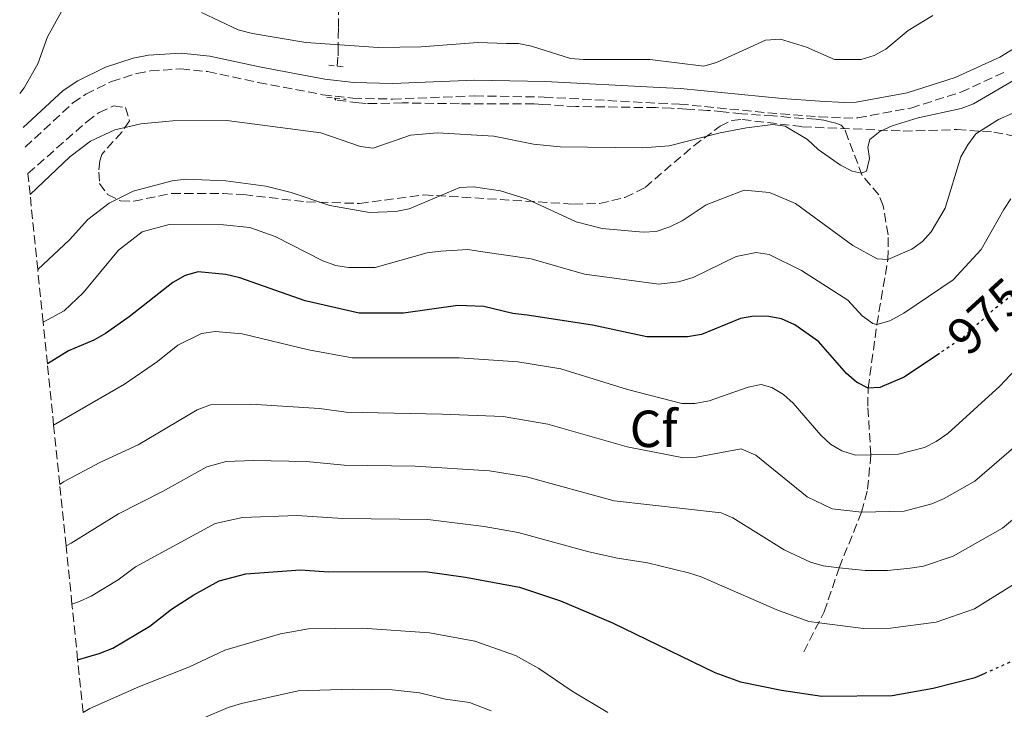
# Model space of a CAD drawing. Units: metres. Extents: x 652488 to 655930, y 4700026 to 4702414.
# Drawn here: x 653576 to 653765, y 4701099 to 4701231 of the extents above; entities that cross this region are included whole.
import ezdxf
from ezdxf.enums import TextEntityAlignment as Align

# ---------------------------------------------------------------- set-up
doc = ezdxf.new("R2010")
doc.units = ezdxf.units.M
doc.header["$MEASUREMENT"] = 0
for name, pattern in [('DGN Style 2', [1.7399219301090239, 1.043953158065414, -0.6959687720436097]), ('DGN Style 3', [2.435890702152634, 1.739921930109024, -0.6959687720436097]), ('DGN Style 5', [1.217945351076317, 0.5219765790327072, -0.6959687720436097])]:
    doc.linetypes.add(name, pattern=pattern)
for name, color, linetype, lineweight in [('Barranco lineal', 142, 'DGN Style 3', 13), ('Camino', 7, 'DGN Style 3', 0), ('Cota de curva de nivel directora', 7, 'Continuous', 0), ('Curva de nivel directora', 30, 'Continuous', 30), ('Curva de nivel directora no vista', 30, 'DGN Style 5', 30), ('Curva de nivel intermedia', 30, 'Continuous', 0), ('Etiqueta de zona arbolada', 92, 'Continuous', 0), ('Margen derecho', 7, 'Continuous', 0), ('Pontón-alcantarilla (pasos de agua)', 1, 'DGN Style 2', 0), ('Zona arbolada', 92, 'DGN Style 3', 0)]:
    doc.layers.add(name, color=color, linetype=linetype, lineweight=lineweight)
doc.styles.add('Style-Arial', font='arial.ttf')

msp = doc.modelspace()

# ---------------------------------------------------------------- linework, layer by layer
at = {"layer": 'Barranco lineal', "color": 142, "linetype": 'DGN Style 3', "lineweight": 13}
for points in [[(653637.0199999996, 4701222.42, 955.9700000000012), (653637.2300000006, 4701224.4, 955.3399999999965), (653637.2599999999, 4701225.310000001, 954.929999999993), (653637.2199999997, 4701227.939999999, 953.429999999993), (653637.2800000003, 4701229.850000001, 952.2200000000012), (653637.4800000006, 4701241.609999999, 947.429999999993)], [(653735.0099999999, 4701208.49, 958.779999999999), (653734.2599999999, 4701210.470000001, 958.1600000000036), (653733.6299999999, 4701211.130000001, 957.9900000000052), (653732.6200000001, 4701211.470000001, 957.9700000000012), (653731.5300000003, 4701211.710000001, 958), (653730.3200000003, 4701212.060000001, 958), (653728.8399999999, 4701212.26, 957.9799999999959), (653723.8499999996, 4701212.550000001, 957.8600000000006), (653720.6100000005, 4701212.9, 957.8300000000017), (653714.6200000001, 4701213.27, 957.7100000000064), (653711.0199999996, 4701213.689999999, 957.6600000000036), (653708.04, 4701213.939999999, 957.5099999999949), (653704.0499999998, 4701214.199999999, 957.2100000000064), (653701.0599999997, 4701214.350000001, 957), (653698.0700000003, 4701214.460000001, 956.9100000000036), (653682.7999999998, 4701214.680000001, 957.0599999999978), (653680.4400000004, 4701214.800000001, 957.0899999999965), (653676.4500000002, 4701215.08, 957.3500000000058), (653674.8399999999, 4701215.180000001, 957.3800000000047), (653669.9400000004, 4701215.17, 957.0599999999978), (653660.4699999997, 4701215.199999999, 957.0599999999978), (653649.5800000001, 4701215.380000001, 957.0599999999978), (653644.5800000001, 4701215.25, 956.9199999999984), (653642.5899999999, 4701215.279999999, 956.8200000000071), (653641.2000000002, 4701215.390000001, 956.75), (653636.8200000003, 4701215.92, 956.5899999999965), (653636.5300000003, 4701216.310000001, 956.9100000000036)], [(653726.4699999997, 4701110.050000001, 997.3399999999965), (653730.4000000004, 4701117.720000001, 994.0700000000071), (653733.2800000003, 4701126.189999999, 990), (653737.5700000003, 4701136.859999999, 985), (653738.7199999997, 4701141.26, 982.9400000000023), (653739.3499999996, 4701147.84, 980), (653738.7599999999, 4701157.17, 976.3699999999953), (653738.8399999999, 4701160.67, 975), (653740.5, 4701172.859999999, 970), (653742.6200000001, 4701185.34, 965), (653742.6600000003, 4701190.09, 963.429999999993), (653741.7199999997, 4701195.600000001, 961.9400000000023), (653740.8499999996, 4701197.75, 961.3500000000058), (653737.6900000004, 4701201.449999999, 960.0899999999965), (653735.0099999999, 4701208.49, 958.779999999999)]]:
    msp.add_polyline3d(points, dxfattribs=at)
at = {"layer": 'Camino', "color": 7, "linetype": 'DGN Style 3', "lineweight": 0}
msp.add_polyline3d([(653577.25, 4701206.880000002, 957.2899999999937), (653586.3899999997, 4701215.369999999, 957.3099999999978), (653588.8700000008, 4701217.029999999, 957.3099999999978), (653593.769999998, 4701219.470000001, 957.3099999999978), (653598.6599999988, 4701221.02, 957.3099999999978), (653601.2800000005, 4701221.520000001, 957.3099999999978), (653607.0899999997, 4701221.880000002, 957.3099999999978), (653612.1999999994, 4701221.380000002, 957.3099999999978), (653621.8999999978, 4701219.310000001, 956.6999999999971), (653634.2499999994, 4701216.949999999, 956.6999999999971), (653640.0199999984, 4701216.280000002, 956.6999999999971), (653647.6499999971, 4701216.100000001, 956.6999999999971), (653663.4099999996, 4701216.720000001, 956.6999999999971), (653676.739999998, 4701216.490000002, 956.6999999999971), (653698.6700000018, 4701215.300000002, 956.6999999999971), (653702.6399999993, 4701215.140000001, 957), (653722.0699999997, 4701213.25, 957.3099999999978), (653729.3799999988, 4701212.730000001, 957.9199999999984), (653734.1799999999, 4701212.470000002, 957.9199999999984), (653736.8399999997, 4701212.53, 958.1799999999931), (653747.0399999989, 4701214.390000002, 959.1900000000023), (653756.600000001, 4701217.430000001, 959.6900000000024), (653765.449999998, 4701221.480000002, 960.0500000000033)], dxfattribs=at)
at = {"layer": 'Curva de nivel directora', "color": 30, "linetype": 'Continuous', "lineweight": 30, "flags": 128}
for points, elevation in [([(653752.4799999993, 4701167.300000002), (653745.709999999, 4701162.720000002), (653741.0499999986, 4701160.770000001), (653738.8400000002, 4701160.67), (653736.5699999994, 4701161.800000001), (653734.7099999996, 4701163.470000003), (653729.3399999985, 4701169.619999999), (653724.7499999997, 4701172.770000001), (653722.2399999995, 4701173.939999999), (653719.7800000008, 4701174.380000004), (653716.8899999985, 4701174.440000001), (653714.3600000006, 4701174), (653706.8799999994, 4701170.949999999), (653704.1799999992, 4701170.52), (653696.3799999985, 4701170.460000002), (653685.9800000006, 4701172.740000002), (653673.479999999, 4701174.670000001), (653670.7499999999, 4701174.980000001), (653665.190000001, 4701176.28), (653660.1799999997, 4701176.53), (653649.7799999994, 4701175.010000001), (653641.25, 4701175.03), (653630.919999999, 4701177.370000001), (653618.3899999986, 4701181.79), (653615.7099999986, 4701182.480000001), (653610.3799999999, 4701182.980000001), (653607.91, 4701182.25), (653605.5699999998, 4701180.940000001), (653597.199999999, 4701174.330000001), (653592.6199999992, 4701171.130000004), (653590.4299999988, 4701169.850000001), (653585.5400000004, 4701167.830000001), (653581.4999999992, 4701165.320000002)], 975.0000000000002), ([(653587.2999999995, 4701108.540000001), (653591.4300000002, 4701109.720000001), (653594.0599999987, 4701110.770000001), (653601.1199999995, 4701114.980000001), (653605.2799999992, 4701118.210000002), (653609.5499999984, 4701120.980000001), (653614.4099999999, 4701123.680000001), (653619.5300000008, 4701125), (653630.0199999983, 4701125.789999999), (653635.3699999992, 4701125.410000003), (653653.8899999999, 4701125.480000001), (653661.6699999984, 4701124.359999999), (653672.0099999984, 4701122.45), (653679.8799999984, 4701119.859999999), (653689.8000000004, 4701115.61), (653709.4599999988, 4701106.060000001), (653714.3699999994, 4701104.32), (653722.1999999993, 4701102.7), (653729.9699999989, 4701101.570000002), (653743.4299999991, 4701101.689999999), (653751.27, 4701103.090000001), (653759.3599999992, 4701105.150000002), (653761.1099999994, 4701105.920000001)], 1000)]:
    msp.add_lwpolyline(points, dxfattribs=dict(at, elevation=elevation))
at = {"layer": 'Curva de nivel directora no vista', "color": 30, "linetype": 'DGN Style 5', "lineweight": 30, "flags": 128}
for points, elevation in [([(653767.5099999986, 4701179.34), (653767.1299999988, 4701178.970000001), (653762.8799999997, 4701175.720000002), (653757.019999999, 4701170.37), (653752.4799999993, 4701167.300000002)], 975.0000000000005), ([(653761.1099999994, 4701105.920000001), (653766.579999999, 4701108.34), (653770.8999999994, 4701110.980000001), (653782.2999999989, 4701120.330000001)], 1000)]:
    msp.add_lwpolyline(points, dxfattribs=dict(at, elevation=elevation))
at = {"layer": 'Curva de nivel intermedia', "color": 30, "linetype": 'Continuous', "lineweight": 0, "flags": 128}
for points, elevation in [([(653588.0900000007, 4701240.029999999), (653581.5000000015, 4701228.050000002), (653579.6399999994, 4701222.880000001), (653577.0199999998, 4701218.259999999), (653576.1900000006, 4701217.189999999)], 955), ([(653751.25, 4701232.119999999), (653746.5200000004, 4701229.279999998), (653742.1900000008, 4701225.680000001), (653739.9600000001, 4701224.449999998), (653737.4600000011, 4701223.689999999), (653732.3700000016, 4701223.680000001), (653726.9800000003, 4701226.08), (653722.0000000005, 4701227.58), (653719.1700000007, 4701227.41), (653709.7900000019, 4701223.109999999), (653707.3100000008, 4701222.45), (653697.010000001, 4701223.67), (653684.2400000015, 4701223.67), (653681.7500000015, 4701223.919999998), (653674.2800000015, 4701226.25), (653671.8300000017, 4701226.769999999), (653669.5099999994, 4701226.789999999), (653664.0100000009, 4701226.960000001), (653653.13, 4701226.109999998), (653644.9400000003, 4701226.029999998), (653631.070000001, 4701226.980000001), (653620.8200000004, 4701228.710000001), (653618.0500000011, 4701229.380000001), (653611.0700000006, 4701232.699999998)], 955), ([(653578.1799999999, 4701197.81), (653585.7900000009, 4701205), (653589.7800000005, 4701208.06), (653594.4400000009, 4701210.220000002), (653599.3899999995, 4701211.369999998), (653605.5499999997, 4701211.96), (653615.8700000017, 4701212), (653633.9200000009, 4701209.66), (653641.4900000015, 4701207.019999999), (653643.9600000012, 4701206.67), (653651.0900000016, 4701209.189999999), (653656.2999999995, 4701209.649999999), (653667.0500000007, 4701209.01), (653674.6700000004, 4701207.460000001), (653679.8000000003, 4701206.949999999), (653695.5500000014, 4701206.75), (653700.67, 4701207.109999999), (653710.4400000002, 4701209.619999997), (653715.5200000006, 4701210.619999999), (653720.5699999998, 4701211.199999998), (653722.9200000013, 4701210.890000001), (653727.2100000007, 4701208.319999999), (653729.2699999993, 4701206.449999998), (653733.5400000006, 4701203.399999999), (653735.7800000003, 4701202.279999999), (653737.4800000013, 4701201.910000001), (653738.5300000019, 4701202.279999999), (653739.0900000005, 4701204.689999999), (653738.770000001, 4701206.849999999), (653739.1399999999, 4701208.33), (653741.070000001, 4701209.91), (653743.4100000013, 4701210.960000001), (653748.4400000004, 4701212.480000001), (653756.6900000004, 4701214.279999998), (653759.0199999994, 4701215.17), (653774.240000001, 4701224.079999999)], 960), ([(653579.6500000006, 4701183.42), (653585.7599999994, 4701189.099999999), (653589.2500000007, 4701192.979999999), (653593.3500000001, 4701196.130000001), (653597.9700000002, 4701198.429999999), (653605.4100000011, 4701200.42), (653608.0100000006, 4701200.739999999), (653615.7000000018, 4701200.449999999), (653623.3600000018, 4701199.4), (653628.2200000011, 4701198.17), (653635.6100000006, 4701195.679999999), (653643.2400000015, 4701194.350000001), (653648.3199999998, 4701194.56), (653650.8600000013, 4701195.02), (653660.5700000009, 4701199.13), (653663.1799999994, 4701199.269999999), (653668.3499999995, 4701198.509999999), (653673.4600000011, 4701196.88), (653682.8600000001, 4701192.57), (653687.8400000001, 4701191.249999999), (653695.7300000003, 4701190.539999999), (653698.2200000003, 4701190.679999999), (653700.7999999997, 4701191.619999998), (653703.16, 4701192.74), (653707.7800000003, 4701195.810000001), (653715.0600000002, 4701198.599999999), (653719.9300000007, 4701198.16), (653724.9300000007, 4701196.100000001), (653735.8800000009, 4701188.01), (653740.5600000013, 4701185.449999998), (653742.6199999999, 4701185.34), (653747.2300000011, 4701187.289999999), (653749.2500000017, 4701188.759999999), (653750.9100000003, 4701190.640000001), (653753.5800000012, 4701195.179999999), (653756.600000001, 4701205.039999999), (653757.9300000009, 4701207.32), (653759.4800000021, 4701209.430000001), (653763.8400000008, 4701212.189999999), (653766.4300000013, 4701213.349999999)], 965.0000000000002), ([(653580.6800000012, 4701173.31), (653584.690000001, 4701175.5), (653588.3600000012, 4701178.96), (653595.1300000015, 4701187.109999999), (653599.6800000002, 4701190.609999999), (653604.820000001, 4701192.009999999), (653615.2600000015, 4701191.949999998), (653620.3200000019, 4701191.439999999), (653625.1299999999, 4701189.73), (653634.2800000008, 4701185.06), (653636.7800000019, 4701184.199999999), (653639.2400000006, 4701183.800000002), (653644.3500000002, 4701183.819999999), (653654.2800000011, 4701186.619999997), (653656.9000000008, 4701186.949999998), (653662.0999999997, 4701187.220000002), (653664.99, 4701186.800000001), (653674.2300000001, 4701185.429999999), (653684.4699999995, 4701182.51), (653698.7000000009, 4701180.58), (653702.4900000017, 4701181.07), (653705.2600000012, 4701181.859999999), (653713.5500000014, 4701185.88), (653717.3600000001, 4701186.649999999), (653719.8600000013, 4701186.279999998), (653726.0400000016, 4701183.199999998), (653734.950000001, 4701177.539999999), (653737.7000000003, 4701174.53), (653739.7000000008, 4701173.059999999), (653740.5000000009, 4701172.859999998), (653743.010000001, 4701173.550000001), (653745.6799999999, 4701175.050000001), (653755.1400000014, 4701181.4), (653760.5100000004, 4701187.269999998), (653764.8200000019, 4701194.899999999), (653766.2100000001, 4701196.980000001)], 970), ([(653582.7000000017, 4701153.51), (653596.2500000015, 4701161.409999999), (653602.6100000005, 4701165.739999999), (653606.4900000007, 4701168.91), (653611.0700000006, 4701171.11), (653613.6900000002, 4701171.499999999), (653618.810000001, 4701171.060000001), (653631.5300000014, 4701167.970000001), (653639.9500000014, 4701166.49), (653660.4400000012, 4701166.460000001), (653671.6600000019, 4701165.67), (653679.9100000019, 4701164.369999999), (653692.6700000004, 4701160.399999999), (653703.130000001, 4701157.730000001), (653705.6299999999, 4701157.67), (653708.3300000001, 4701158.199999999), (653715.8100000012, 4701160.859999999), (653718.3200000012, 4701161.32), (653720.3399999996, 4701160.759999999), (653722.5900000005, 4701159.449999999), (653724.4400000012, 4701157.759999999), (653729.7300000018, 4701151.630000001), (653731.6400000007, 4701149.920000001), (653733.780000002, 4701148.630000001), (653736.4100000006, 4701147.769999998), (653739.35, 4701147.84), (653744.6200000005, 4701147.949999999), (653749.6200000006, 4701149.279999999), (653751.8700000013, 4701150.380000001), (653754.0900000009, 4701151.949999998), (653764.0599999998, 4701161.019999999), (653770.0700000002, 4701167.390000001)], 980), ([(653583.8600000017, 4701142.180000001), (653584.6100000006, 4701142.679999999), (653591.5700000009, 4701146.38), (653598.9200000003, 4701149.789999999), (653610.2400000015, 4701156.480000001), (653612.7800000005, 4701157.42), (653620.4699999995, 4701157.539999999), (653633.6700000005, 4701156.749999999), (653638.7700000012, 4701156.060000001), (653657.1700000013, 4701155.679999999), (653668.8700000001, 4701155.220000001), (653677.4199999997, 4701153.759999998), (653692.6300000001, 4701149.38), (653703.4100000004, 4701147.279999998), (653705.9000000004, 4701147.42), (653714.4800000013, 4701149.029999998), (653717.32, 4701147.779999999), (653727.1700000004, 4701139.769999999), (653731.9500000014, 4701137.48), (653737.5700000006, 4701136.859999998), (653745.7600000004, 4701137.039999999), (653751.0100000009, 4701138.470000001), (653753.3900000014, 4701139.48), (653759.2699999998, 4701142.789999999), (653770.4900000005, 4701152.46)], 985), ([(653585.070000001, 4701130.380000001), (653586.0299999998, 4701130.880000001), (653595.1400000005, 4701136.55), (653603.5700000017, 4701140.800000001), (653612.0700000019, 4701145.550000001), (653615.7700000012, 4701146.55), (653620.9900000005, 4701146.76), (653631.1400000004, 4701146.55), (653638.38, 4701145.850000001), (653652.0200000014, 4701145.67), (653666.2700000006, 4701144.76), (653673.3499999995, 4701143.619999999), (653690.1700000014, 4701139.009999998), (653710.63, 4701136.730000001), (653712.9099999999, 4701135.74), (653722.7200000001, 4701129.599999999), (653727.7900000017, 4701127.26), (653730.1800000012, 4701126.55), (653733.2800000013, 4701126.189999999), (653738.2700000004, 4701125.630000001), (653742.5300000005, 4701125.67), (653746.9000000004, 4701126.130000002), (653749.4599999996, 4701126.470000002), (653755.1500000004, 4701128.409999999), (653764.5899999995, 4701133.789999999), (653782.7800000017, 4701148.959999999)], 990.0000000000002), ([(653586.2100000009, 4701119.210000001), (653587.6400000014, 4701119.699999998), (653589.9000000012, 4701120.749999999), (653595.0900000012, 4701123.859999998), (653598.3900000004, 4701126.369999998), (653613.6800000013, 4701134.699999999), (653618.9100000015, 4701135.83), (653629.3200000009, 4701136.220000001), (653638.1299999997, 4701135.630000001), (653654.4300000009, 4701135.45), (653665.2400000002, 4701134.109999998), (653671.7300000011, 4701132.980000001), (653685.2899999998, 4701129.27), (653690.7999999995, 4701128), (653696.5400000017, 4701127.109999998), (653704.4000000006, 4701125.180000001), (653706.79, 4701124.439999999), (653721.3400000011, 4701118.09), (653727.4400000009, 4701115.87), (653729.4200000013, 4701115.619999999), (653737.9500000007, 4701114.529999998), (653743.0900000016, 4701114.569999998), (653751.8700000013, 4701115.729999999), (653759.2100000017, 4701118.319999999), (653771.6100000002, 4701126.009999999)], 995), ([(653588.3400000011, 4701098.399999999), (653589.6300000007, 4701099.169999998), (653599.1500000004, 4701103.42), (653608.7400000015, 4701107.15), (653615.530000002, 4701110.36), (653626.1900000017, 4701113.519999999), (653631.5600000005, 4701114.49), (653641.9000000004, 4701114.59), (653654.7500000005, 4701113.720000001), (653663.4400000009, 4701112.099999999), (653671.2000000014, 4701109.350000001), (653675.6900000019, 4701106.869999998), (653682.1000000002, 4701102.519999999), (653688.9300000009, 4701098.429999999)], 1005), ([(653666.5700000002, 4701098.76), (653662.4100000005, 4701100.319999999), (653657.8100000005, 4701100.999999999), (653652.8100000003, 4701102.189999999), (653647.5700000012, 4701102.779999998), (653639.9400000002, 4701102.880000001), (653629.5700000012, 4701102.539999999), (653618.7300000006, 4701100.119999998), (653616.1800000002, 4701099.369999999), (653611.3900000004, 4701097.349999999)], 1010)]:
    msp.add_lwpolyline(points, dxfattribs=dict(at, elevation=elevation))
at = {"layer": 'Margen derecho', "color": 7, "linetype": 'Continuous', "lineweight": 0}
msp.add_polyline3d([(653576.8700000001, 4701210.630000004, 957.300000000003), (653584.53, 4701217.730000001, 957.3099999999978), (653587.3599999998, 4701219.630000002, 957.3099999999978), (653592.6399999993, 4701222.26, 957.3099999999978), (653597.9299999999, 4701223.940000001, 957.3099999999978), (653600.8999999983, 4701224.510000001, 957.3099999999978), (653607.1400000011, 4701224.900000002, 957.3099999999978), (653612.6599999998, 4701224.350000001, 957.3099999999978), (653622.4999999991, 4701222.250000001, 956.6999999999971), (653634.6999999987, 4701219.92, 956.6999999999971), (653640.2300000008, 4701219.27, 956.6999999999971), (653647.6299999993, 4701219.100000001, 956.6999999999971), (653663.3599999984, 4701219.720000001, 956.6999999999971), (653676.899999999, 4701219.480000001, 956.6999999999971), (653698.8099999982, 4701218.300000002, 956.6999999999971), (653702.8500000016, 4701218.130000002, 957), (653722.3200000002, 4701216.24, 957.3099999999978), (653729.5599999975, 4701215.730000001, 957.9199999999984), (653734.229999999, 4701215.470000002, 957.9199999999984), (653736.5399999982, 4701215.529999999, 958.1799999999931), (653746.3099999981, 4701217.310000001, 959.1900000000023), (653755.5199999993, 4701220.240000002, 959.6900000000024), (653764.0399999997, 4701224.130000001, 960.0500000000033), (653771.979999999, 4701228.99, 960.1199999999953)], dxfattribs=at)
at = {"layer": 'Pontón-alcantarilla (pasos de agua)', "color": 1, "linetype": 'DGN Style 2', "lineweight": 0, "elevation": 955.8699999999953, "flags": 128}
msp.add_lwpolyline([(653635.4199999999, 4701222.58), (653638.7800000003, 4701222.24)], dxfattribs=at)
at = {"layer": 'Pontón-alcantarilla (pasos de agua)', "color": 1, "linetype": 'DGN Style 2', "lineweight": 0, "extrusion": (0.04030527340648987, -0.004386968532047456, 0.9991777816998969), "elevation": 6677.493868667094, "flags": 128}
msp.add_lwpolyline([(4744340.266419239, -140949.8266807284), (4744340.266419239, -140951.3065793742)], dxfattribs=at)
at = {"layer": 'Pontón-alcantarilla (pasos de agua)', "color": 1, "linetype": 'DGN Style 2', "lineweight": 0, "extrusion": (0.04348327793756896, -0.004788907262852761, 0.9990426772200635), "elevation": 6865.023460827444, "flags": 128}
msp.add_lwpolyline([(4744516.098484017, -134893.6099178056), (4744516.098484017, -134895.8958311894)], dxfattribs=at)
at = {"layer": 'Zona arbolada', "color": 92, "linetype": 'DGN Style 3', "lineweight": 0}
for points in [[(653588.3399999999, 4701098.4, 1005), (653587.2999999998, 4701108.539999999, 1000), (653586.2100000001, 4701119.210000001, 995), (653585.0700000003, 4701130.380000001, 990), (653583.8600000005, 4701142.180000001, 985), (653582.7000000002, 4701153.51, 980), (653581.5, 4701165.32, 975), (653580.6799999997, 4701173.310000001, 970), (653579.6500000004, 4701183.42, 965), (653578.1799999997, 4701197.810000001, 960), (653577.7699999996, 4701201.84, 961.0099999999949), (653589.0999999996, 4701211.789999999, 962.6199999999953), (653591.4299999997, 4701213.529999999, 962.6999999999971), (653594.1600000003, 4701214.789999999, 962.6100000000006), (653596.4900000002, 4701214.5, 962.5800000000017), (653597.2199999997, 4701211.91, 962.8899999999995), (653595.7599999999, 4701209.77, 963.3500000000058), (653591.9199999999, 4701205.49, 964.6399999999995), (653591.5499999998, 4701204.279999999, 965.050000000003), (653591.3399999999, 4701202.109999999, 966.2299999999959), (653591.5099999999, 4701199.939999999, 967.7400000000052), (653593.0499999998, 4701197.82, 968.6900000000023), (653595.54, 4701196.59, 968.9400000000023), (653598.04, 4701196.51, 969.0399999999937), (653605.3099999997, 4701198.02, 968.6900000000023), (653615.25, 4701197.960000001, 967.5800000000017), (653619.1799999997, 4701197.77, 967.4100000000036), (653631.1699999999, 4701196.380000001, 967.4799999999959), (653641.3200000003, 4701196.08, 966.2599999999949), (653653.6799999997, 4701197.730000001, 965.0700000000071), (653682.3799999999, 4701195.960000001, 965.050000000003), (653687.3399999999, 4701196.07, 964.75), (653692.2199999997, 4701197.230000001, 964.0800000000017), (653696.0700000003, 4701199.16, 963.4700000000012), (653705.4199999999, 4701207.16, 961.550000000003), (653710.4600000001, 4701210.880000001, 960.5899999999965), (653712.6799999997, 4701211.99, 960.279999999999), (653714.7000000002, 4701212.189999999, 960.1900000000023), (653726.2199999997, 4701210.800000001, 960.1900000000023), (653745.5599999997, 4701209.960000001, 964.4900000000052), (653755.8899999997, 4701210.26, 968.6900000000023), (653762.9299999997, 4701209.76, 970.9499999999971), (653767.6399999997, 4701208.810000001, 972.4400000000023)], [(653577.7699999996, 4701201.84, 961.0099999999949), (653589.0999999996, 4701211.789999999, 962.6199999999953), (653591.4299999997, 4701213.529999999, 962.6999999999971), (653594.1600000003, 4701214.789999999, 962.6100000000006), (653596.4900000002, 4701214.5, 962.5800000000017), (653597.2199999997, 4701211.91, 962.8899999999995), (653595.7599999999, 4701209.77, 963.3500000000058), (653591.9199999999, 4701205.49, 964.6399999999995), (653591.5499999998, 4701204.279999999, 965.050000000003), (653591.3399999999, 4701202.109999999, 966.2299999999959), (653591.5099999999, 4701199.939999999, 967.7400000000052), (653593.0499999998, 4701197.82, 968.6900000000023), (653595.54, 4701196.59, 968.9400000000023), (653598.04, 4701196.51, 969.0399999999937), (653605.3099999997, 4701198.02, 968.6900000000023), (653615.25, 4701197.960000001, 967.5800000000017), (653619.1799999997, 4701197.77, 967.4100000000036), (653631.1699999999, 4701196.380000001, 967.4799999999959), (653641.3200000003, 4701196.08, 966.2599999999949), (653653.6799999997, 4701197.730000001, 965.0700000000071), (653682.3799999999, 4701195.960000001, 965.050000000003), (653687.3399999999, 4701196.07, 964.75), (653692.2199999997, 4701197.230000001, 964.0800000000017), (653696.0700000003, 4701199.16, 963.4700000000012), (653705.4199999999, 4701207.16, 961.550000000003), (653710.4600000001, 4701210.880000001, 960.5899999999965), (653712.6799999997, 4701211.99, 960.279999999999), (653714.7000000002, 4701212.189999999, 960.1900000000023), (653726.2199999997, 4701210.800000001, 960.1900000000023), (653745.5599999997, 4701209.960000001, 964.4900000000052), (653755.8899999997, 4701210.26, 968.6900000000023), (653762.9299999997, 4701209.76, 970.9499999999971), (653767.6399999997, 4701208.810000001, 972.4400000000023)]]:
    msp.add_polyline3d(points, dxfattribs=at)

# ---------------------------------------------------------------- texts
at = {"layer": 'Cota de curva de nivel directora', "color": 7, "linetype": 'Continuous', "lineweight": 0, "style": 'Style-Arial'}
msp.add_text('975', height=7.000000000000002, rotation=42.39512, dxfattribs=at).set_placement((653761.4749328546, 4701174.44208216, 975), align=Align.MIDDLE_CENTER)
at = {"layer": 'Etiqueta de zona arbolada', "color": 92, "linetype": 'Continuous', "lineweight": 0, "style": 'Style-Arial'}
msp.add_text('Cf', height=7.000000000000002, dxfattribs=at).set_placement((653697.7194962447, 4701152.84001, 983.0899999999965), align=Align.MIDDLE_CENTER)

doc.saveas('drawing.dxf')
